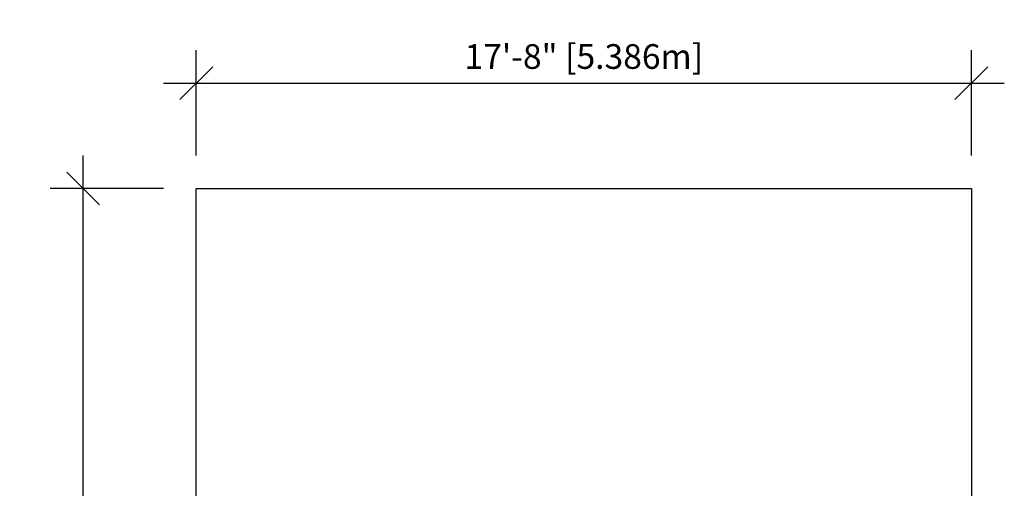
# Model space of a CAD drawing. Extents: x -48 to 221, y -9 to 370.
# Drawn here: x -48 to 221, y 242 to 370 of the extents above; entities that cross this region are included whole.
import ezdxf

# ---------------------------------------------------------------- set-up
doc = ezdxf.new("R2010")
doc.units = 0
doc.header["$LTSCALE"] = 0.125
doc.header["$MEASUREMENT"] = 0
doc.header["$PDMODE"] = 35
doc.layers.get('0').update_dxf_attribs({"linetype": 'CONTINUOUS'})
doc.layers.get('DEFPOINTS').update_dxf_attribs({"linetype": 'CONTINUOUS'})
doc.layers.add('DIM_IMP_BORDURE', color=7, linetype='CONTINUOUS')
doc.styles.add('DIM', font='romans.shx')
doc.dimstyles.new('Implantation (Pied-mètre)', dxfattribs={"dimscale": 96, "dimtxt": 0.09375, "dimasz": 0.125, "dimexe": 0.125, "dimexo": 0.125, "dimgap": 0.03, "dimtad": 1, "dimdec": 0, "dimzin": 0, "dimdsep": 46, "dimlunit": 4, "dimtxsty": 'DIM', "dimblk1": 'OBLIQUE', "dimblk2": 'OBLIQUE', "dimsah": 1, "dimcen": 0.089844, "dimdle": 0.125, "dimclrt": 7, "dimadec": 0, "dimazin": 0, "dimtfac": 1, "dimtdec": 0, "dimtofl": 0, "dimtmove": 0, "dimatfit": 3, "dimldrblk": 'OBLIQUE', "dimfxl": 0, "dimfrac": 2, "dimtolj": 1, "dimtzin": 0, "dimarcsym": 0})

# ---------------------------------------------------------------- blocks, each defined once
blk = doc.blocks.new('_OBLIQUE')
at = {"color": 0, "linetype": 'ByBlock'}
blk.add_line((-0.5, -0.5), (0.5, 0.5), dxfattribs=at)
blk = doc.blocks.new('*D365')
at = {"layer": 'DEFPOINTS', "color": 0}
for p in [(212.06, 352.41), (0, 323.61), (212.06, 323.61)]:
    blk.add_point(p, dxfattribs=at)
at = {"layer": 'DIM_IMP_BORDURE', "color": 0, "lineweight": -2}
for p, q in [((0, 332.61), (0, 361.41)), ((212.06, 332.61), (212.06, 361.41)), ((-9, 352.41), (221.06, 352.41))]:
    blk.add_line(p, q, dxfattribs=at)
at = {"layer": 'DIM_IMP_BORDURE', "color": 0, "lineweight": -2, "xscale": 9, "yscale": 9, "zscale": 9, "rotation": 180}
blk.add_blockref('_OBLIQUE', (0, 352.41), dxfattribs=at)
at = {"layer": 'DIM_IMP_BORDURE', "color": 0, "lineweight": -2, "xscale": 9, "yscale": 9, "zscale": 9}
blk.add_blockref('_OBLIQUE', (212.06, 352.41), dxfattribs=at)
at = {"layer": 'DIM_IMP_BORDURE', "color": 7, "insert": (106.03, 359.7), "char_height": 6.75, "attachment_point": 5, "style": 'DIM'}
blk.add_mtext('\\A1;17\'-8" [5.386m]', dxfattribs=at)
blk = doc.blocks.new('*D366')
at = {"layer": 'DEFPOINTS', "color": 0}
for p in [(-30.94, 323.61), (0, 323.61), (0, 0)]:
    blk.add_point(p, dxfattribs=at)
at = {"layer": 'DIM_IMP_BORDURE', "color": 0, "lineweight": -2}
for p, q in [((-30.94, -9), (-30.94, 332.61)), ((-9, 323.61), (-39.94, 323.61)), ((-9, 0), (-39.94, 0))]:
    blk.add_line(p, q, dxfattribs=at)
at = {"layer": 'DIM_IMP_BORDURE', "color": 0, "lineweight": -2, "xscale": 9, "yscale": 9, "zscale": 9}
for p, rotation in [((-30.94, 323.61), 90), ((-30.94, 0), 270)]:
    blk.add_blockref('_OBLIQUE', p, dxfattribs=dict(at, rotation=rotation))
at = {"layer": 'DIM_IMP_BORDURE', "color": 7, "insert": (-38.23, 161.81), "char_height": 6.75, "attachment_point": 5, "rotation": 90, "style": 'DIM'}
blk.add_mtext("\\A1;27' [8.22m]", dxfattribs=at)

msp = doc.modelspace()

# ---------------------------------------------------------------- linework, layer by layer
msp.add_lwpolyline([(0, 0), (0, 323.61), (212.06, 323.61), (212.06, 0)], close=True)

# ---------------------------------------------------------------- dimensions: what is measured, and where the dimension line sits
at = {"layer": 'DIM_IMP_BORDURE'}
dim = msp.add_linear_dim(base=(212.06, 352.41), p1=(0, 323.61), p2=(212.06, 323.61), dimstyle='Implantation (Pied-mètre)', override={"dimscale": 72}, dxfattribs=at)
dim.commit()
dim.dimension.update_dxf_attribs({"geometry": '*D365', "text_midpoint": (106.03, 359.7)})
dim = msp.add_linear_dim(base=(-30.94, 323.61), p1=(0, 0), p2=(0, 323.61), angle=90, dimstyle='Implantation (Pied-mètre)', override={"dimscale": 72}, dxfattribs=at)
dim.commit()
dim.dimension.update_dxf_attribs({"geometry": '*D366', "text_midpoint": (-38.23, 161.81)})

doc.saveas('drawing.dxf')
